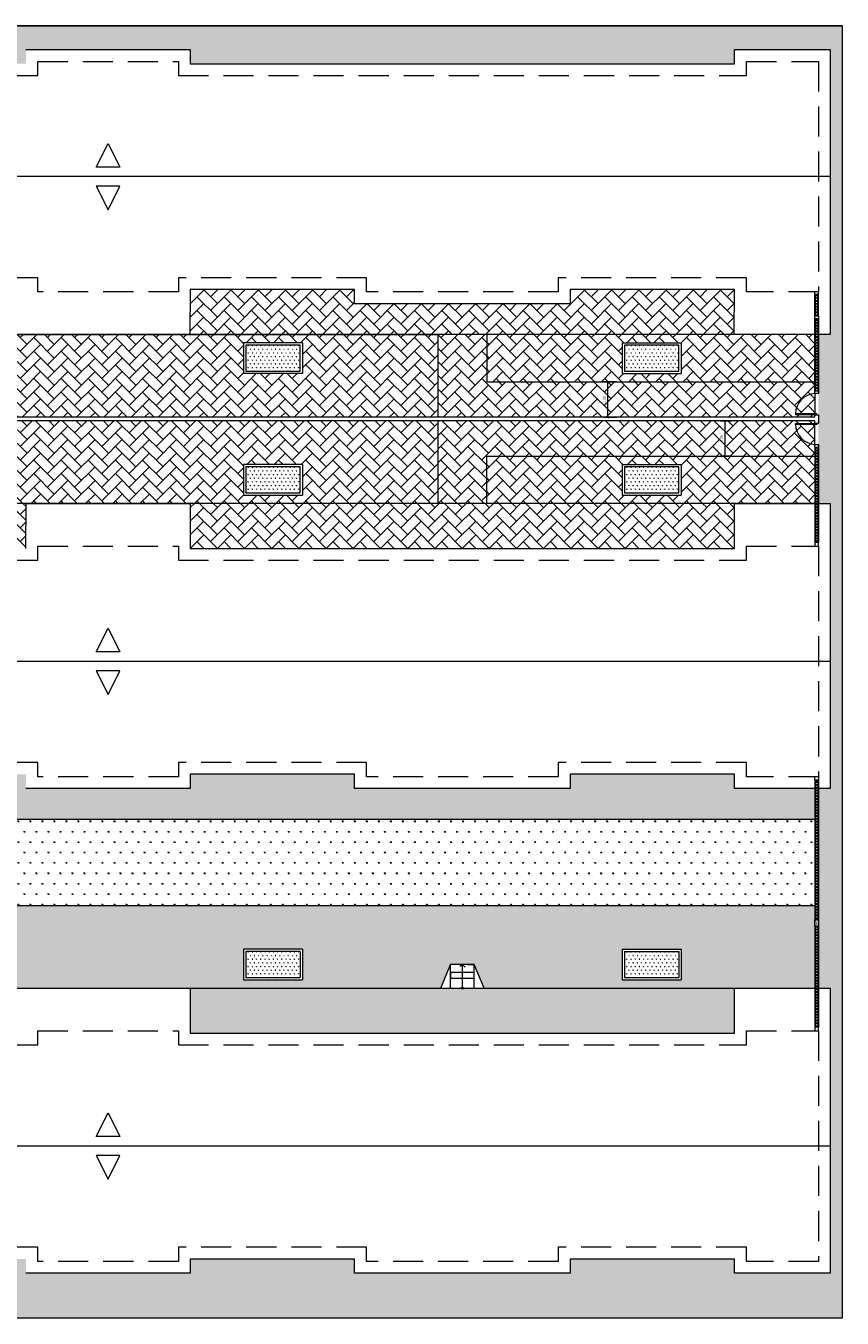
# Model space of a CAD drawing. Units: millimetres. Extents: x 1798 to 2696, y 1464 to 1854.
# Drawn here: x 2038 to 2073, y 1524 to 1579 of the extents above; entities that cross this region are included whole.
import ezdxf

# ---------------------------------------------------------------- set-up
doc = ezdxf.new("R2010")
doc.units = ezdxf.units.MM
doc.linetypes.add('DASHED', pattern=[19.05, 12.7, -6.35])
for name, color, linetype, lineweight in [('01', 1, 'Continuous', 13), ('02', 2, 'Continuous', 20), ('09 Piso', 252, 'Continuous', 9), ('ALVC-2', 3, 'Continuous', 9), ('COBOGÓ', 6, 'Continuous', 25)]:
    doc.layers.add(name, color=color, linetype=linetype, lineweight=lineweight)
doc.styles.add('ARIAL', font='arial.ttf')
doc.dimstyles.new('atual', dxfattribs={"dimtxt": 0.1, "dimasz": 0.1, "dimexe": 0.18, "dimexo": 0.0625, "dimgap": 0.09, "dimtad": 1, "dimrnd": 0.001, "dimzin": 0, "dimdsep": 46, "dimtxsty": 'ARIAL', "dimblk": 'ARCHTICK', "dimcen": 0.09, "dimclrd": 256, "dimadec": 0, "dimazin": 0, "dimtfac": 1, "dimtofl": 0, "dimtmove": 0, "dimatfit": 3, "dimldrblk": 'ARCHTICK', "dimfxl": 0.18, "dimtolj": 1, "dimtzin": 0, "dimlwd": -1, "dimarcsym": 0})
pattern_1 = [(0, (2063.7532, 1538.53565), (0.254, 0.439941), [0.0635, -0.4445]), (90, (2063.78496, 1538.53565), (-0.254, 0.4399409), [0.03175, -0.848132]), (90, (2063.7929, 1538.53565), (-0.254, 0.4399409), [0.0254, -0.854482]), (90, (2063.77703, 1538.53565), (-0.254, 0.4399409), [0.0254, -0.854482]), (60, (2063.80084, 1538.53565), (-0.254, 0.439941), [0.02032, -0.48768]), (120, (2063.7691, 1538.53565), (-0.508, 2e-10), [0.02032, -0.48768])]
pattern_2 = [(45, (-210.16227, 0), (6e-17, 0.57473639), [1.2192, -0.4064]), (135, (-209.8749, 0.28737), (6e-17, 0.57473639), [1.2192, -0.4064])]

# ---------------------------------------------------------------- blocks, each defined once
blk = doc.blocks.new('_ArchTick')
at = {"color": 0, "linetype": 'ByBlock', "const_width": 0.15}
blk.add_lwpolyline([(-0.5, -0.5), (0.5, 0.5)], dxfattribs=at)
blk = doc.blocks.new('*D569')
at = {"layer": '01', "color": 0, "lineweight": -2, "transparency": 16777216}
for p, q in [((2063.409, 1563.718), (2062.865, 1563.718)), ((2063.409, 1562.218), (2062.865, 1562.218))]:
    blk.add_line(p, q, dxfattribs=at)
at = {"layer": '01', "transparency": 16777216}
blk.add_line((2063.045, 1562.218), (2063.045, 1563.718), dxfattribs=at)
at = {"layer": 'Defpoints', "color": 0, "transparency": 16777216}
for p in [(2063.045, 1563.718), (2063.471, 1563.718), (2063.471, 1562.218)]:
    blk.add_point(p, dxfattribs=at)
at = {"layer": '01', "transparency": 16777216, "xscale": 0.1, "yscale": 0.1, "zscale": 0.1}
for p, rotation in [((2063.045, 1563.718), 90), ((2063.045, 1562.218), 270)]:
    blk.add_blockref('_ArchTick', p, dxfattribs=dict(at, rotation=rotation))
at = {"layer": '01', "color": 0, "transparency": 16777216, "insert": (2062.904, 1562.968), "char_height": 0.1, "attachment_point": 5, "rotation": 90, "style": 'ARIAL'}
blk.add_mtext('\\A1;1.50', dxfattribs=at)
blk = doc.blocks.new('*D570')
at = {"layer": '01', "color": 0, "lineweight": -2, "transparency": 16777216}
for p, q in [((2068.287, 1562.068), (2067.817, 1562.068)), ((2068.287, 1560.568), (2067.817, 1560.568))]:
    blk.add_line(p, q, dxfattribs=at)
at = {"layer": '01', "transparency": 16777216}
blk.add_line((2067.997, 1562.068), (2067.997, 1560.568), dxfattribs=at)
at = {"layer": 'Defpoints', "color": 0, "transparency": 16777216}
for p in [(2068.35, 1562.068), (2067.997, 1560.568), (2068.35, 1560.568)]:
    blk.add_point(p, dxfattribs=at)
at = {"layer": '01', "transparency": 16777216, "xscale": 0.1, "yscale": 0.1, "zscale": 0.1}
for p, rotation in [((2067.997, 1562.068), 90), ((2067.997, 1560.568), 270)]:
    blk.add_blockref('_ArchTick', p, dxfattribs=dict(at, rotation=rotation))
at = {"layer": '01', "color": 0, "transparency": 16777216, "insert": (2067.856, 1561.318), "char_height": 0.1, "attachment_point": 5, "rotation": 90, "style": 'ARIAL'}
blk.add_mtext('\\A1;1.50', dxfattribs=at)

msp = doc.modelspace()

# ---------------------------------------------------------------- hatches: boundary and pattern name
at = {"layer": '01'}
h = msp.add_hatch(dxfattribs=at)
h.set_pattern_fill('AR-SAND', color=256, scale=0.001)
h.set_pattern_definition([(37.5, (-459.68202, -27.644814), (-0.0016000313, 0.04894132373), [0, -0.038608, 0, -0.04318, 0, -0.041275]), (7.5, (-459.68202, -27.644814), (0.0449523283, 0.07168251), [0, -0.020828, 0, -0.034798, 0, -0.013335]), (327.5, (-459.713263, -27.644814), (0.079099237, 0.00014371847), [0, -0.0127, 0, -0.04572, 0, -0.05969]), (317.5, (-459.71326, -27.644814), (0.0763556452, 0.0222929323), [0, -0.00635, 0, -0.029972, 0, -0.03429])])
h.paths.add_polyline_path([(2071.953, 1540.983), (2071.803, 1540.983), (2071.803, 1540.683), (2071.953, 1540.683)])
at = {"layer": '09 Piso'}
h = msp.add_hatch(dxfattribs=at)
h.set_pattern_fill('AR-HBONE', color=256, scale=0.004)
h.set_pattern_definition([(45, (-409.9038, 0), (6e-17, 0.57473639), [1.2192, -0.4064]), (135, (-409.61643, 0.28737), (6e-17, 0.57473639), [1.2192, -0.4064])])
h.paths.add_polyline_path([(2072.953, 1578.763), (2010.883, 1578.763), (2010.883, 1524.134), (2072.953, 1524.134)])
h.paths.add_polyline_path([(2052.343, 1526.034), (2052.343, 1526.634), (2045.393, 1526.634), (2045.393, 1526.034), (2038.443, 1526.034), (2038.443, 1526.634), (2031.493, 1526.634), (2031.493, 1526.034), (2022.383, 1526.034), (2022.383, 1526.634), (2015.433, 1526.634), (2015.433, 1526.034), (2011.383, 1526.034), (2011.383, 1538.084), (2011.883, 1538.084), (2011.883, 1546.524), (2011.383, 1546.523), (2011.383, 1558.576), (2011.883, 1558.576), (2011.883, 1565.713), (2011.383, 1565.713), (2011.383, 1577.763), (2015.433, 1577.763), (2015.433, 1577.163), (2038.443, 1577.163), (2038.443, 1577.763), (2045.393, 1577.763), (2045.393, 1577.163), (2068.403, 1577.163), (2068.403, 1577.763), (2072.453, 1577.763), (2072.453, 1565.713), (2071.953, 1565.713), (2071.953, 1558.573), (2072.453, 1558.573), (2072.453, 1546.523), (2071.953, 1546.523), (2071.953, 1538.084), (2072.453, 1538.084), (2072.453, 1526.034), (2068.403, 1526.034), (2068.403, 1526.634), (2061.453, 1526.634), (2061.453, 1526.034)], flags=16)
h = msp.add_hatch(dxfattribs=at)
h.set_pattern_fill('AR-HBONE', color=256, scale=0.004)
h.set_pattern_definition(pattern_2)
h.paths.add_polyline_path([(2068.403, 1567.613), (2061.453, 1567.613), (2061.453, 1567.013), (2052.343, 1567.013), (2052.343, 1567.613), (2045.393, 1567.613), (2045.376, 1565.713), (2068.391, 1565.713)])
h = msp.add_hatch(dxfattribs=at)
h.set_pattern_fill('AR-HBONE', color=256, scale=0.004)
h.set_pattern_definition(pattern_2)
h.paths.add_polyline_path([(2055.863, 1565.713), (2027.855, 1565.713), (2027.438, 1564.713), (2026.438, 1564.713), (2026.022, 1565.713), (2012.033, 1565.713), (2012.033, 1562.218), (2055.863, 1562.218)])
h.paths.add_polyline_path([(2033.693, 1564.048), (2033.693, 1565.343), (2036.193, 1565.346), (2036.193, 1564.051)], flags=16)
h.paths.add_polyline_path([(2033.793, 1564.148), (2033.793, 1565.243), (2036.093, 1565.246), (2036.093, 1564.151)], flags=0)
h.paths.add_polyline_path([(2020.188, 1564.031), (2017.688, 1564.028), (2017.687, 1565.323), (2020.187, 1565.326)], flags=16)
h.paths.add_polyline_path([(2020.088, 1564.131), (2017.788, 1564.128), (2017.787, 1565.223), (2020.087, 1565.226)], flags=0)
h.paths.add_polyline_path([(2047.643, 1564.066), (2047.643, 1565.361), (2050.143, 1565.364), (2050.143, 1564.069)], flags=16)
h.paths.add_polyline_path([(2047.743, 1564.166), (2047.743, 1565.261), (2050.043, 1565.264), (2050.043, 1564.169)], flags=0)
h = msp.add_hatch(dxfattribs=at)
h.set_pattern_fill('AR-HBONE', color=256, scale=0.004)
h.set_pattern_definition([(45, (-240.64947, 0), (6e-17, 0.57473639), [1.2192, -0.4064]), (135, (-240.3621, 0.28737), (6e-17, 0.57473639), [1.2192, -0.4064])])
h.paths.add_polyline_path([(2071.803, 1563.718), (2057.933, 1563.718), (2057.933, 1565.713), (2055.863, 1565.713), (2055.863, 1562.218), (2071.803, 1562.218)])
h = msp.add_hatch(dxfattribs=at)
h.set_pattern_fill('AR-HBONE', color=256, scale=0.004)
h.set_pattern_definition(pattern_2)
h.paths.add_polyline_path([(2071.803, 1560.568), (2057.933, 1560.568), (2057.933, 1558.574), (2071.803, 1558.573)])
h.paths.add_polyline_path([(2066.153, 1558.926), (2063.653, 1558.926), (2063.653, 1560.221), (2066.153, 1560.221)], flags=16)
h.paths.add_polyline_path([(2066.053, 1559.026), (2063.753, 1559.026), (2063.753, 1560.121), (2066.053, 1560.121)], flags=0)
h.paths.add_polyline_path([(2071.803, 1565.713), (2057.933, 1565.713), (2057.933, 1563.718), (2071.803, 1563.718)])
h.paths.add_polyline_path([(2066.153, 1564.066), (2063.653, 1564.066), (2063.653, 1565.361), (2066.153, 1565.361)], flags=16)
h.paths.add_polyline_path([(2066.053, 1564.166), (2063.753, 1564.166), (2063.753, 1565.261), (2066.053, 1565.261)], flags=0)
h = msp.add_hatch(dxfattribs=at)
h.set_pattern_fill('AR-HBONE', color=256, scale=0.004)
h.set_pattern_definition(pattern_2)
h.paths.add_polyline_path([(2055.863, 1562.068), (2012.033, 1562.068), (2012.033, 1558.576), (2026.022, 1558.575), (2026.438, 1559.575), (2027.438, 1559.575), (2027.855, 1558.575), (2055.863, 1558.574)])
h.paths.add_polyline_path([(2036.193, 1560.221), (2036.193, 1558.926), (2033.693, 1558.926), (2033.693, 1560.221)], flags=16)
h.paths.add_polyline_path([(2036.093, 1560.121), (2036.093, 1559.026), (2033.793, 1559.026), (2033.793, 1560.121)], flags=0)
h.paths.add_polyline_path([(2047.643, 1560.221), (2050.143, 1560.221), (2050.143, 1558.926), (2047.643, 1558.926)], flags=16)
h.paths.add_polyline_path([(2047.743, 1560.121), (2050.043, 1560.121), (2050.043, 1559.026), (2047.743, 1559.026)], flags=0)
h.paths.add_polyline_path([(2020.193, 1560.221), (2020.195, 1558.926), (2017.688, 1558.926), (2017.688, 1560.221)], flags=16)
h.paths.add_polyline_path([(2020.093, 1560.121), (2020.095, 1559.026), (2017.788, 1559.026), (2017.788, 1560.121)], flags=0)
h = msp.add_hatch(dxfattribs=at)
h.set_pattern_fill('AR-HBONE', color=256, scale=0.004)
h.set_pattern_definition([(45, (-299.8603, 0), (6e-17, 0.57473639), [1.2192, -0.4064]), (135, (-299.57292, 0.28737), (6e-17, 0.57473639), [1.2192, -0.4064])])
h.paths.add_polyline_path([(2071.803, 1562.068), (2055.863, 1562.068), (2055.863, 1558.574), (2057.933, 1558.574), (2057.933, 1560.568), (2071.803, 1560.568)])
h = msp.add_hatch(dxfattribs=at)
h.set_pattern_fill('AR-HBONE', color=256, scale=0.004)
h.set_pattern_definition(pattern_2)
h.paths.add_polyline_path([(2038.452, 1558.575), (2015.436, 1558.576), (2015.436, 1556.673), (2038.443, 1556.673)])
h.paths.add_polyline_path([(2068.405, 1558.574), (2068.405, 1558.574), (2045.394, 1558.574), (2045.393, 1556.673), (2068.403, 1556.673)])
h = msp.add_hatch(dxfattribs=at)
h.set_pattern_fill('AR-HBONE', color=256, scale=0.004)
h.set_pattern_definition(pattern_2)
h.paths.add_polyline_path([(2071.803, 1546.523), (2068.403, 1546.523), (2068.403, 1547.123), (2061.453, 1547.123), (2061.453, 1546.523), (2052.343, 1546.523), (2052.343, 1547.123), (2045.393, 1547.123), (2045.393, 1546.523), (2038.443, 1546.523), (2038.443, 1547.123), (2031.493, 1547.123), (2031.493, 1546.523), (2022.383, 1546.523), (2022.383, 1547.123), (2015.433, 1547.123), (2015.433, 1546.529), (2012.033, 1546.524), (2012.033, 1545.223), (2071.803, 1545.223)])
h = msp.add_hatch(dxfattribs=at)
h.set_pattern_fill('AR-HBONE', color=256, scale=0.004)
h.set_pattern_definition(pattern_2)
h.paths.add_polyline_path([(2071.803, 1541.583), (2012.033, 1541.583), (2012.033, 1538.084), (2015.433, 1538.084), (2026.022, 1538.084), (2026.438, 1539.083), (2027.438, 1539.083), (2027.855, 1538.084), (2055.982, 1538.084), (2056.398, 1539.083), (2057.398, 1539.083), (2057.815, 1538.084), (2071.803, 1538.084)])
h.paths.add_polyline_path([(2036.193, 1539.731), (2036.193, 1538.436), (2033.693, 1538.436), (2033.693, 1539.731)], flags=16)
h.paths.add_polyline_path([(2036.093, 1539.631), (2036.093, 1538.536), (2033.793, 1538.536), (2033.793, 1539.631)], flags=0)
h.paths.add_polyline_path([(2047.643, 1539.731), (2050.143, 1539.731), (2050.143, 1538.436), (2047.643, 1538.436)], flags=16)
h.paths.add_polyline_path([(2047.743, 1539.631), (2050.043, 1539.631), (2050.043, 1538.536), (2047.743, 1538.536)], flags=0)
h.paths.add_polyline_path([(2020.193, 1539.731), (2020.195, 1538.436), (2017.688, 1538.436), (2017.688, 1539.731)], flags=16)
h.paths.add_polyline_path([(2020.093, 1539.631), (2020.095, 1538.536), (2017.788, 1538.536), (2017.788, 1539.631)], flags=0)
h.paths.add_polyline_path([(2063.653, 1539.731), (2066.153, 1539.731), (2066.153, 1538.436), (2063.653, 1538.436)], flags=16)
h.paths.add_polyline_path([(2063.753, 1539.631), (2066.053, 1539.631), (2066.053, 1538.536), (2063.753, 1538.536)], flags=0)
h.paths.add_polyline_path([(2068.403, 1538.084), (2056.944, 1538.084, -1), (2056.852, 1538.084), (2045.393, 1538.084), (2045.393, 1536.184), (2068.403, 1536.184)])
at = {"layer": 'ALVC-2'}
h = msp.add_hatch(dxfattribs=at)
h.set_pattern_fill('SWAMP', color=256, scale=0.007)
h.set_pattern_definition([(0, (2047.74321, 1564.1659), (0.0889, 0.153979), [0.022225, -0.155575]), (90, (2047.75433, 1564.1659), (-0.0889, 0.1539793), [0.0111125, -0.296846]), (90, (2047.757105, 1564.1659), (-0.0889, 0.1539793), [0.00889, -0.299069]), (90, (2047.75155, 1564.1659), (-0.0889, 0.1539793), [0.00889, -0.299069]), (60, (2047.75988, 1564.1659), (-0.0889, 0.153979), [0.007112, -0.170688]), (120, (2047.74877, 1564.1659), (-0.1778, 7e-11), [0.007112, -0.170688])])
h.paths.add_polyline_path([(2050.043, 1565.261), (2047.743, 1565.261), (2047.743, 1564.166), (2050.043, 1564.166)])
h = msp.add_hatch(dxfattribs=at)
h.set_pattern_fill('SWAMP', color=256, scale=0.007)
h.set_pattern_definition([(0, (2063.75321, 1564.1659), (0.0889, 0.153979), [0.022225, -0.155575]), (90, (2063.76433, 1564.1659), (-0.0889, 0.1539793), [0.0111125, -0.296846]), (90, (2063.767105, 1564.1659), (-0.0889, 0.1539793), [0.00889, -0.299069]), (90, (2063.76155, 1564.1659), (-0.0889, 0.1539793), [0.00889, -0.299069]), (60, (2063.76988, 1564.1659), (-0.0889, 0.153979), [0.007112, -0.170688]), (120, (2063.75877, 1564.1659), (-0.1778, 7e-11), [0.007112, -0.170688])])
h.paths.add_polyline_path([(2066.053, 1565.261), (2063.753, 1565.261), (2063.753, 1564.166), (2066.053, 1564.166)])
h = msp.add_hatch(dxfattribs=at)
h.set_pattern_fill('SWAMP', color=256, scale=0.007)
h.set_pattern_definition([(0, (2047.74321, 1559.02596), (0.0889, 0.153979), [0.022225, -0.155575]), (90, (2047.75433, 1559.025965), (-0.0889, 0.1539793), [0.0111125, -0.296846]), (90, (2047.757105, 1559.025965), (-0.0889, 0.1539793), [0.00889, -0.299069]), (90, (2047.75155, 1559.025965), (-0.0889, 0.1539793), [0.00889, -0.299069]), (60, (2047.75988, 1559.02596), (-0.0889, 0.153979), [0.007112, -0.170688]), (120, (2047.74877, 1559.02596), (-0.1778, 7e-11), [0.007112, -0.170688])])
h.paths.add_polyline_path([(2050.043, 1560.121), (2047.743, 1560.121), (2047.743, 1559.026), (2050.043, 1559.026)])
h = msp.add_hatch(dxfattribs=at)
h.set_pattern_fill('SWAMP', color=256, scale=0.007)
h.set_pattern_definition([(0, (2063.75321, 1559.02596), (0.0889, 0.153979), [0.022225, -0.155575]), (90, (2063.76433, 1559.025965), (-0.0889, 0.1539793), [0.0111125, -0.296846]), (90, (2063.767105, 1559.025965), (-0.0889, 0.1539793), [0.00889, -0.299069]), (90, (2063.76155, 1559.025965), (-0.0889, 0.1539793), [0.00889, -0.299069]), (60, (2063.76988, 1559.02596), (-0.0889, 0.153979), [0.007112, -0.170688]), (120, (2063.75877, 1559.02596), (-0.1778, 7e-11), [0.007112, -0.170688])])
h.paths.add_polyline_path([(2066.053, 1560.121), (2063.753, 1560.121), (2063.753, 1559.026), (2066.053, 1559.026)])
h = msp.add_hatch(dxfattribs=at)
h.set_pattern_fill('SWAMP', color=256, scale=0.02)
h.set_pattern_definition(pattern_1)
h.paths.add_polyline_path([(2041.918, 1545.223), (2029.779, 1545.223), (2029.779, 1541.583), (2041.918, 1541.583)])
h = msp.add_hatch(dxfattribs=at)
h.set_pattern_fill('SWAMP', color=256, scale=0.02)
h.set_pattern_definition(pattern_1)
h.paths.add_polyline_path([(2056.888, 1545.223), (2041.918, 1545.223), (2041.918, 1541.583), (2056.888, 1541.583)])
h = msp.add_hatch(dxfattribs=at)
h.set_pattern_fill('SWAMP', color=256, scale=0.02)
h.set_pattern_definition(pattern_1)
h.paths.add_polyline_path([(2071.803, 1545.223), (2056.888, 1545.223), (2056.888, 1541.583), (2071.803, 1541.583)])
h = msp.add_hatch(dxfattribs=at)
h.set_pattern_fill('SWAMP', color=256, scale=0.007)
h.set_pattern_definition([(0, (2047.74321, 1538.53565), (0.0889, 0.153979), [0.022225, -0.155575]), (90, (2047.75433, 1538.535645), (-0.0889, 0.1539793), [0.0111125, -0.296846]), (90, (2047.757105, 1538.535645), (-0.0889, 0.1539793), [0.00889, -0.299069]), (90, (2047.75155, 1538.535645), (-0.0889, 0.1539793), [0.00889, -0.299069]), (60, (2047.75988, 1538.53565), (-0.0889, 0.153979), [0.007112, -0.170688]), (120, (2047.74877, 1538.53565), (-0.1778, 7e-11), [0.007112, -0.170688])])
h.paths.add_polyline_path([(2050.043, 1538.536), (2050.043, 1539.631), (2047.743, 1539.631), (2047.743, 1538.536)])
h = msp.add_hatch(dxfattribs=at)
h.set_pattern_fill('SWAMP', color=256, scale=0.007)
h.set_pattern_definition([(0, (2063.75321, 1538.53565), (0.0889, 0.153979), [0.022225, -0.155575]), (90, (2063.76433, 1538.535645), (-0.0889, 0.1539793), [0.0111125, -0.296846]), (90, (2063.767105, 1538.535645), (-0.0889, 0.1539793), [0.00889, -0.299069]), (90, (2063.76155, 1538.535645), (-0.0889, 0.1539793), [0.00889, -0.299069]), (60, (2063.76988, 1538.53565), (-0.0889, 0.153979), [0.007112, -0.170688]), (120, (2063.75877, 1538.53565), (-0.1778, 7e-11), [0.007112, -0.170688])])
h.paths.add_polyline_path([(2066.053, 1538.536), (2066.053, 1539.631), (2063.753, 1539.631), (2063.753, 1538.536)])

# ---------------------------------------------------------------- linework, layer by layer
at = {"layer": '01'}
for p, q in [((2071.928, 1567.353), (2071.828, 1567.353)), ((2071.928, 1567.253), (2071.828, 1567.253)), ((2071.928, 1567.233), (2071.828, 1567.233)), ((2071.928, 1567.133), (2071.828, 1567.133)), ((2071.928, 1567.113), (2071.828, 1567.113)), ((2071.928, 1567.013), (2071.828, 1567.013)), ((2071.928, 1566.993), (2071.828, 1566.993)), ((2071.928, 1566.893), (2071.828, 1566.893)), ((2071.928, 1566.873), (2071.828, 1566.873)), ((2071.803, 1563.218), (2071.803, 1566.493)), ((2071.803, 1563.218), (2071.803, 1566.493)), ((2071.803, 1566.373), (2071.803, 1566.493)), ((2071.953, 1566.493), (2071.803, 1566.493)), ((2071.803, 1566.373), (2071.803, 1566.473)), ((2071.953, 1566.373), (2071.803, 1566.373)), ((2071.803, 1566.373), (2071.803, 1563.338)), ((2071.928, 1566.773), (2071.828, 1566.773)), ((2071.928, 1566.753), (2071.828, 1566.753)), ((2071.928, 1566.653), (2071.828, 1566.653)), ((2071.928, 1566.633), (2071.828, 1566.633)), ((2071.928, 1566.533), (2071.828, 1566.533)), ((2071.928, 1566.513), (2071.828, 1566.513)), ((2071.828, 1566.373), (2071.828, 1563.338)), ((2071.928, 1566.333), (2071.828, 1566.333)), ((2071.928, 1566.313), (2071.828, 1566.313)), ((2071.928, 1566.373), (2071.928, 1563.338)), ((2071.953, 1566.493), (2071.953, 1566.373)), ((2071.953, 1566.473), (2071.953, 1566.373)), ((2071.953, 1566.373), (2071.953, 1563.338)), ((2071.928, 1566.213), (2071.828, 1566.213)), ((2071.928, 1566.193), (2071.828, 1566.193)), ((2071.928, 1566.093), (2071.828, 1566.093)), ((2071.928, 1566.073), (2071.828, 1566.073)), ((2071.928, 1565.973), (2071.828, 1565.973)), ((2071.928, 1565.953), (2071.828, 1565.953)), ((2071.928, 1565.853), (2071.828, 1565.853)), ((2071.928, 1565.833), (2071.828, 1565.833)), ((2071.928, 1565.733), (2071.828, 1565.733)), ((2071.928, 1565.713), (2071.828, 1565.713)), ((2071.928, 1565.613), (2071.828, 1565.613)), ((2071.928, 1565.593), (2071.828, 1565.593)), ((2071.928, 1565.493), (2071.828, 1565.493)), ((2071.928, 1565.473), (2071.828, 1565.473)), ((2071.928, 1565.373), (2071.828, 1565.373)), ((2071.928, 1565.353), (2071.828, 1565.353)), ((2071.928, 1565.253), (2071.828, 1565.253)), ((2071.928, 1565.233), (2071.828, 1565.233)), ((2071.928, 1565.133), (2071.828, 1565.133)), ((2071.928, 1565.113), (2071.828, 1565.113)), ((2071.928, 1565.013), (2071.828, 1565.013)), ((2071.928, 1564.993), (2071.828, 1564.993)), ((2071.928, 1564.893), (2071.828, 1564.893)), ((2071.928, 1564.873), (2071.828, 1564.873)), ((2071.928, 1564.773), (2071.828, 1564.773)), ((2071.928, 1564.753), (2071.828, 1564.753)), ((2071.928, 1564.653), (2071.828, 1564.653)), ((2071.928, 1564.633), (2071.828, 1564.633)), ((2071.928, 1564.533), (2071.828, 1564.533)), ((2071.928, 1564.513), (2071.828, 1564.513)), ((2071.928, 1564.413), (2071.828, 1564.413)), ((2071.928, 1564.393), (2071.828, 1564.393)), ((2071.928, 1564.293), (2071.828, 1564.293)), ((2071.928, 1564.273), (2071.828, 1564.273)), ((2071.928, 1564.173), (2071.828, 1564.173)), ((2071.928, 1564.153), (2071.828, 1564.153)), ((2071.928, 1564.053), (2071.828, 1564.053)), ((2071.928, 1564.033), (2071.828, 1564.033)), ((2071.928, 1563.933), (2071.828, 1563.933)), ((2071.928, 1563.913), (2071.828, 1563.913)), ((2071.928, 1563.813), (2071.828, 1563.813)), ((2071.928, 1563.793), (2071.828, 1563.793)), ((2071.928, 1563.693), (2071.828, 1563.693)), ((2071.928, 1563.673), (2071.828, 1563.673)), ((2071.928, 1563.573), (2071.828, 1563.573)), ((2071.928, 1563.553), (2071.828, 1563.553)), ((2071.803, 1563.338), (2071.953, 1563.338)), ((2071.928, 1563.453), (2071.828, 1563.453)), ((2071.928, 1563.433), (2071.828, 1563.433)), ((2071.803, 1562.318), (2071.953, 1562.318)), ((2071.803, 1562.218), (2071.803, 1562.318)), ((2071.803, 1562.218), (2071.803, 1562.318)), ((2071.803, 1562.318), (2071.953, 1562.318)), ((2071.803, 1561.968), (2071.803, 1562.068)), ((2071.803, 1561.968), (2071.803, 1562.068)), ((2071.803, 1561.968), (2071.953, 1561.968)), ((2071.803, 1560.948), (2071.803, 1561.068)), ((2071.803, 1560.948), (2071.803, 1556.923)), ((2071.828, 1560.948), (2071.828, 1556.923)), ((2071.928, 1560.933), (2071.828, 1560.933)), ((2071.928, 1560.913), (2071.828, 1560.913)), ((2071.928, 1560.813), (2071.828, 1560.813)), ((2071.928, 1560.793), (2071.828, 1560.793)), ((2071.928, 1560.948), (2071.928, 1556.923)), ((2071.953, 1560.948), (2071.953, 1556.923)), ((2071.928, 1560.693), (2071.828, 1560.693)), ((2071.928, 1560.673), (2071.828, 1560.673)), ((2071.928, 1560.573), (2071.828, 1560.573)), ((2071.928, 1560.553), (2071.828, 1560.553)), ((2071.928, 1560.453), (2071.828, 1560.453)), ((2071.928, 1560.433), (2071.828, 1560.433)), ((2071.928, 1560.333), (2071.828, 1560.333)), ((2071.928, 1560.313), (2071.828, 1560.313)), ((2071.928, 1560.213), (2071.828, 1560.213)), ((2071.928, 1560.193), (2071.828, 1560.193)), ((2071.928, 1560.093), (2071.828, 1560.093)), ((2071.928, 1560.073), (2071.828, 1560.073)), ((2071.928, 1559.973), (2071.828, 1559.973)), ((2071.928, 1559.953), (2071.828, 1559.953)), ((2071.928, 1559.853), (2071.828, 1559.853)), ((2071.928, 1559.833), (2071.828, 1559.833)), ((2071.928, 1559.733), (2071.828, 1559.733)), ((2071.928, 1559.713), (2071.828, 1559.713)), ((2071.928, 1559.613), (2071.828, 1559.613)), ((2071.928, 1559.593), (2071.828, 1559.593)), ((2071.928, 1559.493), (2071.828, 1559.493)), ((2071.928, 1559.473), (2071.828, 1559.473)), ((2071.928, 1559.373), (2071.828, 1559.373)), ((2071.928, 1559.353), (2071.828, 1559.353)), ((2071.928, 1559.253), (2071.828, 1559.253)), ((2071.928, 1559.233), (2071.828, 1559.233)), ((2071.928, 1559.133), (2071.828, 1559.133)), ((2071.928, 1559.113), (2071.828, 1559.113)), ((2071.928, 1559.013), (2071.828, 1559.013)), ((2071.928, 1558.993), (2071.828, 1558.993)), ((2071.928, 1558.893), (2071.828, 1558.893)), ((2071.928, 1558.873), (2071.828, 1558.873)), ((2071.928, 1558.773), (2071.828, 1558.773)), ((2071.928, 1558.753), (2071.828, 1558.753)), ((2071.928, 1558.653), (2071.828, 1558.653)), ((2071.928, 1558.633), (2071.828, 1558.633)), ((2071.928, 1558.533), (2071.828, 1558.533)), ((2071.928, 1558.513), (2071.828, 1558.513)), ((2071.928, 1558.413), (2071.828, 1558.413)), ((2071.928, 1558.393), (2071.828, 1558.393)), ((2071.928, 1558.293), (2071.828, 1558.293)), ((2071.928, 1558.273), (2071.828, 1558.273)), ((2071.928, 1558.173), (2071.828, 1558.173)), ((2071.928, 1558.153), (2071.828, 1558.153)), ((2071.928, 1558.053), (2071.828, 1558.053)), ((2071.928, 1558.033), (2071.828, 1558.033)), ((2071.928, 1557.933), (2071.828, 1557.933)), ((2071.928, 1557.913), (2071.828, 1557.913)), ((2071.928, 1557.813), (2071.828, 1557.813)), ((2071.928, 1557.793), (2071.828, 1557.793)), ((2071.928, 1557.693), (2071.828, 1557.693)), ((2071.928, 1557.673), (2071.828, 1557.673)), ((2071.928, 1557.573), (2071.828, 1557.573)), ((2071.928, 1557.553), (2071.828, 1557.553)), ((2071.928, 1557.453), (2071.828, 1557.453)), ((2071.928, 1557.433), (2071.828, 1557.433)), ((2071.928, 1557.333), (2071.828, 1557.333)), ((2071.928, 1557.313), (2071.828, 1557.313)), ((2071.928, 1557.213), (2071.828, 1557.213)), ((2071.928, 1557.193), (2071.828, 1557.193)), ((2071.928, 1557.093), (2071.828, 1557.093)), ((2071.928, 1557.073), (2071.828, 1557.073)), ((2071.928, 1556.973), (2071.828, 1556.973)), ((2071.928, 1556.953), (2071.828, 1556.953)), ((2071.803, 1546.873), (2071.803, 1540.983)), ((2071.828, 1546.873), (2071.828, 1540.983)), ((2071.928, 1546.853), (2071.828, 1546.853)), ((2071.928, 1546.803), (2071.828, 1546.803)), ((2071.928, 1546.783), (2071.828, 1546.783)), ((2071.928, 1546.683), (2071.828, 1546.683)), ((2071.928, 1546.663), (2071.828, 1546.663)), ((2071.928, 1546.873), (2071.928, 1540.983)), ((2071.953, 1546.873), (2071.953, 1540.983)), ((2071.928, 1546.563), (2071.828, 1546.563)), ((2071.928, 1546.543), (2071.828, 1546.543)), ((2071.928, 1546.443), (2071.828, 1546.443)), ((2071.928, 1546.423), (2071.828, 1546.423)), ((2071.928, 1546.323), (2071.828, 1546.323)), ((2071.928, 1546.303), (2071.828, 1546.303)), ((2071.928, 1546.203), (2071.828, 1546.203)), ((2071.928, 1546.183), (2071.828, 1546.183)), ((2071.928, 1546.083), (2071.828, 1546.083)), ((2071.928, 1546.063), (2071.828, 1546.063)), ((2071.928, 1545.963), (2071.828, 1545.963)), ((2071.928, 1545.943), (2071.828, 1545.943)), ((2071.928, 1545.843), (2071.828, 1545.843)), ((2071.928, 1545.823), (2071.828, 1545.823)), ((2071.928, 1545.723), (2071.828, 1545.723)), ((2071.928, 1545.703), (2071.828, 1545.703)), ((2071.928, 1545.603), (2071.828, 1545.603)), ((2071.928, 1545.583), (2071.828, 1545.583)), ((2071.928, 1545.483), (2071.828, 1545.483)), ((2071.928, 1545.463), (2071.828, 1545.463)), ((2071.928, 1545.363), (2071.828, 1545.363)), ((2071.928, 1545.343), (2071.828, 1545.343)), ((2071.928, 1545.243), (2071.828, 1545.243)), ((2071.928, 1545.223), (2071.828, 1545.223)), ((2071.928, 1545.123), (2071.828, 1545.123)), ((2071.928, 1545.103), (2071.828, 1545.103)), ((2071.928, 1545.003), (2071.828, 1545.003)), ((2071.928, 1544.983), (2071.828, 1544.983)), ((2071.928, 1544.883), (2071.828, 1544.883)), ((2071.928, 1544.863), (2071.828, 1544.863)), ((2071.928, 1544.763), (2071.828, 1544.763)), ((2071.928, 1544.743), (2071.828, 1544.743)), ((2071.928, 1544.643), (2071.828, 1544.643)), ((2071.928, 1544.623), (2071.828, 1544.623)), ((2071.928, 1544.523), (2071.828, 1544.523)), ((2071.928, 1544.503), (2071.828, 1544.503)), ((2071.928, 1544.403), (2071.828, 1544.403)), ((2071.928, 1544.383), (2071.828, 1544.383)), ((2071.928, 1544.283), (2071.828, 1544.283)), ((2071.928, 1544.263), (2071.828, 1544.263)), ((2071.928, 1544.163), (2071.828, 1544.163)), ((2071.928, 1544.143), (2071.828, 1544.143)), ((2071.928, 1544.043), (2071.828, 1544.043)), ((2071.928, 1544.023), (2071.828, 1544.023)), ((2071.928, 1543.923), (2071.828, 1543.923)), ((2071.928, 1543.903), (2071.828, 1543.903)), ((2071.928, 1543.803), (2071.828, 1543.803)), ((2071.928, 1543.783), (2071.828, 1543.783)), ((2071.928, 1543.683), (2071.828, 1543.683)), ((2071.928, 1543.663), (2071.828, 1543.663)), ((2071.928, 1543.563), (2071.828, 1543.563)), ((2071.928, 1543.543), (2071.828, 1543.543)), ((2071.928, 1543.443), (2071.828, 1543.443)), ((2071.928, 1543.423), (2071.828, 1543.423)), ((2071.928, 1543.323), (2071.828, 1543.323)), ((2071.928, 1543.303), (2071.828, 1543.303)), ((2071.928, 1543.203), (2071.828, 1543.203)), ((2071.928, 1543.183), (2071.828, 1543.183)), ((2071.928, 1543.083), (2071.828, 1543.083)), ((2071.928, 1543.063), (2071.828, 1543.063)), ((2071.928, 1542.963), (2071.828, 1542.963)), ((2071.928, 1542.943), (2071.828, 1542.943)), ((2071.928, 1542.843), (2071.828, 1542.843)), ((2071.928, 1542.823), (2071.828, 1542.823)), ((2071.928, 1542.723), (2071.828, 1542.723)), ((2071.928, 1542.703), (2071.828, 1542.703)), ((2071.928, 1542.603), (2071.828, 1542.603)), ((2071.928, 1542.583), (2071.828, 1542.583)), ((2071.928, 1542.483), (2071.828, 1542.483)), ((2071.928, 1542.463), (2071.828, 1542.463)), ((2071.928, 1542.363), (2071.828, 1542.363)), ((2071.928, 1542.343), (2071.828, 1542.343)), ((2071.928, 1542.243), (2071.828, 1542.243)), ((2071.928, 1542.223), (2071.828, 1542.223)), ((2071.928, 1542.123), (2071.828, 1542.123)), ((2071.928, 1542.103), (2071.828, 1542.103)), ((2071.928, 1542.003), (2071.828, 1542.003)), ((2071.928, 1541.983), (2071.828, 1541.983)), ((2071.928, 1541.883), (2071.828, 1541.883)), ((2071.928, 1541.863), (2071.828, 1541.863)), ((2071.928, 1541.763), (2071.828, 1541.763)), ((2071.928, 1541.743), (2071.828, 1541.743)), ((2071.928, 1541.643), (2071.828, 1541.643)), ((2071.928, 1541.623), (2071.828, 1541.623)), ((2071.928, 1541.523), (2071.828, 1541.523)), ((2071.928, 1541.503), (2071.828, 1541.503)), ((2071.928, 1541.403), (2071.828, 1541.403)), ((2071.928, 1541.383), (2071.828, 1541.383)), ((2071.928, 1541.283), (2071.828, 1541.283)), ((2071.928, 1541.263), (2071.828, 1541.263)), ((2071.928, 1541.163), (2071.828, 1541.163)), ((2071.928, 1541.143), (2071.828, 1541.143)), ((2071.803, 1540.683), (2071.803, 1536.434)), ((2071.928, 1541.043), (2071.828, 1541.043)), ((2071.928, 1541.023), (2071.828, 1541.023)), ((2071.828, 1540.683), (2071.828, 1536.434)), ((2071.928, 1540.683), (2071.828, 1540.683)), ((2071.928, 1540.663), (2071.828, 1540.663)), ((2071.928, 1540.563), (2071.828, 1540.563)), ((2071.928, 1540.683), (2071.928, 1536.434)), ((2071.953, 1540.683), (2071.953, 1536.434)), ((2071.928, 1540.543), (2071.828, 1540.543)), ((2071.928, 1540.443), (2071.828, 1540.443)), ((2071.928, 1540.423), (2071.828, 1540.423)), ((2071.928, 1540.323), (2071.828, 1540.323)), ((2071.928, 1540.303), (2071.828, 1540.303)), ((2071.928, 1540.203), (2071.828, 1540.203)), ((2071.928, 1540.183), (2071.828, 1540.183)), ((2071.928, 1540.083), (2071.828, 1540.083)), ((2071.928, 1540.063), (2071.828, 1540.063)), ((2071.928, 1539.963), (2071.828, 1539.963)), ((2071.928, 1539.943), (2071.828, 1539.943)), ((2071.928, 1539.843), (2071.828, 1539.843)), ((2071.928, 1539.823), (2071.828, 1539.823)), ((2071.928, 1539.723), (2071.828, 1539.723)), ((2071.928, 1539.703), (2071.828, 1539.703)), ((2071.928, 1539.603), (2071.828, 1539.603)), ((2071.928, 1539.583), (2071.828, 1539.583)), ((2071.928, 1539.483), (2071.828, 1539.483)), ((2071.928, 1539.463), (2071.828, 1539.463)), ((2071.928, 1539.363), (2071.828, 1539.363)), ((2071.928, 1539.343), (2071.828, 1539.343)), ((2071.928, 1539.243), (2071.828, 1539.243)), ((2071.928, 1539.223), (2071.828, 1539.223)), ((2071.928, 1539.123), (2071.828, 1539.123)), ((2071.928, 1539.103), (2071.828, 1539.103)), ((2071.928, 1539.003), (2071.828, 1539.003)), ((2071.928, 1538.983), (2071.828, 1538.983)), ((2071.928, 1538.883), (2071.828, 1538.883)), ((2071.928, 1538.863), (2071.828, 1538.863)), ((2071.928, 1538.763), (2071.828, 1538.763)), ((2071.928, 1538.743), (2071.828, 1538.743)), ((2071.928, 1538.643), (2071.828, 1538.643)), ((2071.928, 1538.623), (2071.828, 1538.623)), ((2071.928, 1538.523), (2071.828, 1538.523)), ((2071.928, 1538.503), (2071.828, 1538.503)), ((2071.928, 1538.403), (2071.828, 1538.403)), ((2071.928, 1538.383), (2071.828, 1538.383)), ((2071.928, 1538.283), (2071.828, 1538.283)), ((2071.928, 1538.263), (2071.828, 1538.263)), ((2071.928, 1538.163), (2071.828, 1538.163)), ((2071.928, 1538.143), (2071.828, 1538.143)), ((2071.928, 1538.043), (2071.828, 1538.043)), ((2071.928, 1538.023), (2071.828, 1538.023)), ((2071.928, 1537.923), (2071.828, 1537.923)), ((2071.928, 1537.903), (2071.828, 1537.903)), ((2071.928, 1537.803), (2071.828, 1537.803)), ((2071.928, 1537.783), (2071.828, 1537.783)), ((2071.928, 1537.683), (2071.828, 1537.683)), ((2071.928, 1537.663), (2071.828, 1537.663)), ((2071.928, 1537.563), (2071.828, 1537.563)), ((2071.928, 1537.543), (2071.828, 1537.543)), ((2071.928, 1537.443), (2071.828, 1537.443)), ((2071.928, 1537.423), (2071.828, 1537.423)), ((2071.928, 1537.323), (2071.828, 1537.323)), ((2071.928, 1537.303), (2071.828, 1537.303)), ((2071.928, 1537.203), (2071.828, 1537.203)), ((2071.928, 1537.183), (2071.828, 1537.183)), ((2071.928, 1537.083), (2071.828, 1537.083)), ((2071.928, 1537.063), (2071.828, 1537.063)), ((2071.928, 1536.963), (2071.828, 1536.963)), ((2071.928, 1536.943), (2071.828, 1536.943)), ((2071.928, 1536.843), (2071.828, 1536.843)), ((2071.928, 1536.823), (2071.828, 1536.823)), ((2071.928, 1536.723), (2071.828, 1536.723)), ((2071.928, 1536.703), (2071.828, 1536.703)), ((2071.928, 1536.603), (2071.828, 1536.603)), ((2071.928, 1536.603), (2071.828, 1536.603)), ((2071.928, 1536.583), (2071.828, 1536.583)), ((2071.928, 1536.483), (2071.828, 1536.483)), ((2071.928, 1536.483), (2071.828, 1536.483)), ((2071.928, 1536.463), (2071.828, 1536.463))]:
    msp.add_line(p, q, dxfattribs=at)
at = {"layer": '01', "linetype": 'DASHED', "lineweight": 20, "ltscale": 0.1}
for p, q in [((2038.943, 1535.684), (2038.943, 1536.284)), ((2038.943, 1536.284), (2044.893, 1536.284)), ((2044.893, 1536.284), (2044.893, 1535.684)), ((2068.903, 1535.684), (2068.903, 1536.284)), ((2068.903, 1536.284), (2071.953, 1536.284)), ((2071.953, 1536.284), (2071.953, 1526.534)), ((2014.933, 1535.684), (2038.943, 1535.684)), ((2044.893, 1535.684), (2068.903, 1535.684)), ((2038.943, 1527.134), (2030.993, 1527.134)), ((2038.943, 1526.534), (2038.943, 1527.134)), ((2052.843, 1527.134), (2044.893, 1527.134)), ((2044.893, 1527.134), (2044.893, 1526.534)), ((2052.843, 1526.534), (2052.843, 1527.134)), ((2068.903, 1527.134), (2060.953, 1527.134)), ((2060.953, 1527.134), (2060.953, 1526.534)), ((2068.903, 1526.534), (2068.903, 1527.134)), ((2044.893, 1526.534), (2038.943, 1526.534)), ((2060.953, 1526.534), (2052.843, 1526.534)), ((2071.953, 1526.534), (2068.903, 1526.534))]:
    msp.add_line(p, q, dxfattribs=at)
for points in [[(2014.933, 1576.663), (2038.943, 1576.663), (2038.943, 1577.263), (2044.893, 1577.263), (2044.893, 1576.663), (2068.903, 1576.663), (2068.903, 1577.263), (2071.953, 1577.263), (2071.953, 1567.513)], [(2071.953, 1567.513), (2068.903, 1567.513), (2068.903, 1568.113), (2060.953, 1568.113), (2060.953, 1567.513), (2052.843, 1567.513), (2052.843, 1568.113), (2044.893, 1568.113), (2044.893, 1567.513), (2038.943, 1567.513), (2038.943, 1568.113), (2030.993, 1568.113)], [(2014.933, 1556.173), (2038.943, 1556.173), (2038.943, 1556.773), (2044.893, 1556.773), (2044.893, 1556.173), (2068.903, 1556.173), (2068.903, 1556.773), (2071.953, 1556.773), (2071.953, 1547.023), (2068.903, 1547.023), (2068.903, 1547.623), (2060.953, 1547.623), (2060.953, 1547.023), (2052.843, 1547.023), (2052.843, 1547.623), (2044.893, 1547.623), (2044.893, 1547.023), (2038.943, 1547.023), (2038.943, 1547.623), (2030.993, 1547.623)], [(2071.953, 1556.773), (2071.953, 1556.923), (2071.803, 1556.923), (2071.803, 1556.773)], [(2071.953, 1547.023), (2071.953, 1546.873), (2071.803, 1546.873), (2071.803, 1547.023)], [(2071.953, 1536.284), (2071.953, 1536.434), (2071.803, 1536.434), (2071.803, 1536.284)]]:
    msp.add_lwpolyline(points, dxfattribs=at)
at = {"layer": '01'}
for points in [[(2071.803, 1566.493), (2071.803, 1567.413)], [(2071.828, 1566.493), (2071.828, 1567.413)], [(2071.928, 1566.493), (2071.928, 1567.413)], [(2071.953, 1566.493), (2071.953, 1567.413)], [(2071.953, 1566.493), (2071.953, 1563.218)], [(2071.953, 1566.493), (2071.953, 1563.218)], [(2071.953, 1563.218), (2071.803, 1563.218)], [(2071.803, 1562.218), (2012.033, 1562.218)], [(2071.803, 1562.068), (2012.033, 1562.068)], [(2071.953, 1562.318), (2071.953, 1561.968)], [(2071.953, 1562.318), (2071.953, 1561.968)], [(2071.803, 1561.068), (2071.953, 1561.068)], [(2071.803, 1560.948), (2071.953, 1560.948)], [(2071.953, 1561.068), (2071.953, 1560.948)]]:
    msp.add_lwpolyline(points, dxfattribs=at)
msp.add_lwpolyline([(2071.803, 1540.983), (2071.953, 1540.983), (2071.953, 1540.683), (2071.803, 1540.683)], close=True, dxfattribs=at)
at = {"layer": '01', "lineweight": 13}
for centre, start, end in [((2071.847, 1562.351), 92.8755, 178.8347), ((2071.847, 1561.936), 181.1653, 267.1245)]:
    msp.add_arc(centre, 0.869, start, end, dxfattribs=at)
at = {"layer": '02'}
for p, q in [((2038.443, 1577.763), (2045.393, 1577.763)), ((2045.393, 1577.763), (2045.393, 1577.163)), ((2068.403, 1577.163), (2068.403, 1577.763)), ((2068.403, 1577.763), (2072.453, 1577.763)), ((2072.453, 1577.763), (2072.453, 1565.713)), ((2045.393, 1577.163), (2068.403, 1577.163)), ((2072.453, 1572.388), (2011.383, 1572.388)), ((2045.393, 1567.613), (2045.376, 1565.713)), ((2052.343, 1567.613), (2045.393, 1567.613)), ((2052.343, 1567.013), (2052.343, 1567.613)), ((2068.403, 1567.613), (2061.453, 1567.613)), ((2061.453, 1567.613), (2061.453, 1567.013)), ((2068.391, 1565.713), (2068.403, 1567.613)), ((2061.453, 1567.013), (2052.343, 1567.013)), ((2045.376, 1565.713), (2038.443, 1565.713)), ((2072.453, 1565.713), (2068.391, 1565.713)), ((2038.443, 1556.673), (2038.452, 1558.573)), ((2038.452, 1558.573), (2045.394, 1558.573)), ((2045.394, 1558.573), (2045.393, 1556.673)), ((2068.403, 1556.673), (2068.405, 1558.573)), ((2068.405, 1558.574), (2072.453, 1558.573)), ((2072.453, 1558.573), (2072.453, 1546.523)), ((2045.393, 1556.673), (2068.403, 1556.673)), ((2072.453, 1551.898), (2011.383, 1551.898)), ((2052.343, 1547.123), (2045.393, 1547.123)), ((2045.393, 1547.123), (2045.393, 1546.523)), ((2052.343, 1546.523), (2052.343, 1547.123)), ((2061.453, 1547.123), (2061.453, 1546.523)), ((2068.403, 1547.123), (2061.453, 1547.123)), ((2068.403, 1546.523), (2068.403, 1547.123)), ((2045.393, 1546.523), (2038.443, 1546.523)), ((2061.453, 1546.523), (2052.343, 1546.523)), ((2072.453, 1546.523), (2068.403, 1546.523)), ((2038.443, 1538.084), (2045.393, 1538.084)), ((2045.393, 1538.084), (2045.393, 1536.184)), ((2068.403, 1536.184), (2068.403, 1538.084)), ((2072.453, 1538.084), (2072.453, 1526.034)), ((2045.393, 1536.184), (2068.403, 1536.184)), ((2072.453, 1531.409), (2011.383, 1531.409)), ((2052.343, 1526.634), (2045.393, 1526.634)), ((2045.393, 1526.634), (2045.393, 1526.034)), ((2052.343, 1526.034), (2052.343, 1526.634)), ((2068.403, 1526.634), (2061.453, 1526.634)), ((2061.453, 1526.634), (2061.453, 1526.034)), ((2068.403, 1526.034), (2068.403, 1526.634)), ((2045.393, 1526.034), (2038.443, 1526.034)), ((2061.453, 1526.034), (2052.343, 1526.034)), ((2072.453, 1526.034), (2068.403, 1526.034))]:
    msp.add_line(p, q, dxfattribs=at)
at = {"layer": '02', "color": 2, "linetype": 'DASHED', "lineweight": 20, "ltscale": 0.1}
for p, q in [((2071.803, 1567.413), (2071.803, 1567.513)), ((2071.953, 1567.413), (2071.803, 1567.413)), ((2071.803, 1567.413), (2071.953, 1567.413))]:
    msp.add_line(p, q, dxfattribs=at)
at = {"layer": '02'}
for points in [[(2042.418, 1572.788), (2041.418, 1572.788), (2041.918, 1573.788)], [(2042.418, 1571.988), (2041.418, 1571.988), (2041.918, 1570.988)], [(2042.418, 1552.298), (2041.418, 1552.298), (2041.918, 1553.298)], [(2042.418, 1551.498), (2041.418, 1551.498), (2041.918, 1550.498)], [(2042.418, 1531.809), (2041.418, 1531.809), (2041.918, 1532.809)], [(2042.418, 1531.009), (2041.418, 1531.009), (2041.918, 1530.009)]]:
    msp.add_lwpolyline(points, close=True, dxfattribs=at)
at = {"layer": '02', "color": 2, "linetype": 'DASHED', "lineweight": 20, "ltscale": 0.1}
msp.add_lwpolyline([(2071.953, 1567.413), (2071.953, 1567.513)], dxfattribs=at)
at = {"layer": '02', "lineweight": 13}
for points in [[(2071.878, 1562.338), (2071.878, 1562.368), (2070.978, 1562.368), (2070.978, 1562.338), (2071.878, 1562.338)], [(2071.878, 1561.948), (2071.878, 1561.918), (2070.978, 1561.918), (2070.978, 1561.948), (2071.878, 1561.948)]]:
    msp.add_lwpolyline(points, dxfattribs=at)
at = {"layer": '02'}
msp.add_lwpolyline([(2068.403, 1538.084), (2072.453, 1538.084)], dxfattribs=at)
at = {"layer": '09 Piso'}
for p, q in [((2072.953, 1578.763), (2072.953, 1565.713)), ((2012.033, 1565.713), (2055.863, 1565.713)), ((2063.653, 1565.361), (2066.153, 1565.361)), ((2063.653, 1564.066), (2066.153, 1564.066)), ((2057.933, 1563.718), (2071.803, 1563.718)), ((2057.933, 1560.568), (2071.803, 1560.568)), ((2063.653, 1560.221), (2066.153, 1560.221)), ((2047.643, 1558.926), (2050.143, 1558.926)), ((2063.653, 1558.926), (2066.153, 1558.926)), ((2012.033, 1541.583), (2071.803, 1541.583)), ((2063.653, 1539.731), (2066.153, 1539.731)), ((2063.753, 1539.631), (2066.053, 1539.631)), ((2055.982, 1538.084), (2056.398, 1539.083)), ((2056.398, 1538.084), (2056.398, 1539.083)), ((2057.398, 1539.083), (2056.398, 1539.083)), ((2056.898, 1539.083), (2056.788, 1538.992)), ((2056.898, 1539.083), (2057.017, 1538.976)), ((2056.898, 1538.084), (2056.898, 1539.083)), ((2057.148, 1539.083), (2057.398, 1539.083)), ((2057.398, 1538.084), (2057.398, 1539.083)), ((2057.815, 1538.084), (2057.398, 1539.083)), ((2047.643, 1538.436), (2050.143, 1538.436)), ((2047.743, 1538.536), (2050.043, 1538.536)), ((2056.398, 1538.75), (2056.398, 1538.5)), ((2057.398, 1538.75), (2056.398, 1538.75)), ((2056.398, 1538.5), (2057.398, 1538.5)), ((2057.398, 1538.5), (2057.398, 1538.75)), ((2063.653, 1538.436), (2066.153, 1538.436)), ((2063.753, 1538.536), (2066.053, 1538.536))]:
    msp.add_line(p, q, dxfattribs=at)
for points in [[(2072.953, 1578.763), (2010.883, 1578.763)], [(2071.803, 1565.713), (2012.033, 1565.713)], [(2055.863, 1565.713), (2055.863, 1562.218)], [(2055.863, 1565.713), (2055.863, 1562.218)], [(2057.933, 1565.713), (2057.933, 1563.718)], [(2072.953, 1565.713), (2072.953, 1545.223)], [(2050.143, 1565.364), (2047.643, 1565.361)], [(2047.643, 1565.361), (2047.643, 1564.066)], [(2050.043, 1565.364), (2050.043, 1565.364)], [(2050.143, 1565.364), (2050.143, 1564.069)], [(2050.143, 1565.264), (2050.143, 1565.264)], [(2063.653, 1565.361), (2063.653, 1564.066)], [(2066.153, 1565.361), (2066.153, 1564.066)], [(2050.143, 1564.069), (2047.643, 1564.066)], [(2047.743, 1564.066), (2047.743, 1564.066)], [(2071.803, 1563.218), (2071.803, 1562.368)], [(2055.863, 1562.068), (2055.863, 1558.574)], [(2071.803, 1561.068), (2071.803, 1561.918)], [(2057.933, 1558.574), (2057.933, 1560.568)], [(2050.143, 1560.221), (2047.643, 1560.221)], [(2047.643, 1560.221), (2047.643, 1558.926)], [(2050.143, 1560.221), (2050.143, 1558.926)], [(2063.653, 1560.221), (2063.653, 1558.926)], [(2066.153, 1560.221), (2066.153, 1558.926)], [(2071.803, 1558.573), (2012.033, 1558.576)], [(2012.033, 1545.223), (2071.803, 1545.223)], [(2072.953, 1545.223), (2072.953, 1526.434)], [(2050.143, 1539.731), (2047.643, 1539.731)], [(2047.643, 1539.731), (2047.643, 1538.436)], [(2050.043, 1539.631), (2047.743, 1539.631)], [(2047.743, 1539.631), (2047.743, 1538.536)], [(2050.043, 1539.631), (2050.043, 1538.536)], [(2050.143, 1539.731), (2050.143, 1538.436)], [(2063.653, 1539.731), (2063.653, 1538.436)], [(2063.753, 1539.631), (2063.753, 1538.536)], [(2066.053, 1539.631), (2066.053, 1538.536)], [(2066.153, 1539.731), (2066.153, 1538.436)], [(2015.433, 1538.084), (2072.453, 1538.084)], [(2072.953, 1526.434), (2072.953, 1524.134)], [(2072.953, 1524.134), (2010.883, 1524.134)]]:
    msp.add_lwpolyline(points, dxfattribs=at)
for points in [[(2010.883, 1578.763), (2072.953, 1578.763), (2072.953, 1524.134), (2010.883, 1524.134)], [(2050.043, 1564.169), (2050.043, 1565.264), (2047.743, 1565.261), (2047.743, 1564.166)], [(2066.053, 1564.166), (2066.053, 1565.261), (2063.753, 1565.261), (2063.753, 1564.166)], [(2050.043, 1559.026), (2050.043, 1560.121), (2047.743, 1560.121), (2047.743, 1559.026)], [(2066.053, 1559.026), (2066.053, 1560.121), (2063.753, 1560.121), (2063.753, 1559.026)]]:
    msp.add_lwpolyline(points, close=True, dxfattribs=at)
msp.add_circle((2056.898, 1538.084), 0.046, dxfattribs=at)
at = {"layer": 'COBOGÓ', "lineweight": 13}
msp.add_line((2071.928, 1567.373), (2071.828, 1567.373), dxfattribs=at)

# ---------------------------------------------------------------- dimensions: what is measured, and where the dimension line sits
at = {"layer": '01'}
for base, p1, p2, picture, middle in [((2063.045, 1563.718), (2063.471, 1562.218), (2063.471, 1563.718), '*D569', (2062.904, 1562.968)), ((2067.997, 1560.568), (2068.35, 1562.068), (2068.35, 1560.568), '*D570', (2067.856, 1561.318))]:
    dim = msp.add_linear_dim(base=base, p1=p1, p2=p2, angle=90, dimstyle='atual', dxfattribs=at)
    dim.commit()
    dim.dimension.update_dxf_attribs({"geometry": picture, "text_midpoint": middle})

doc.saveas('drawing.dxf')
